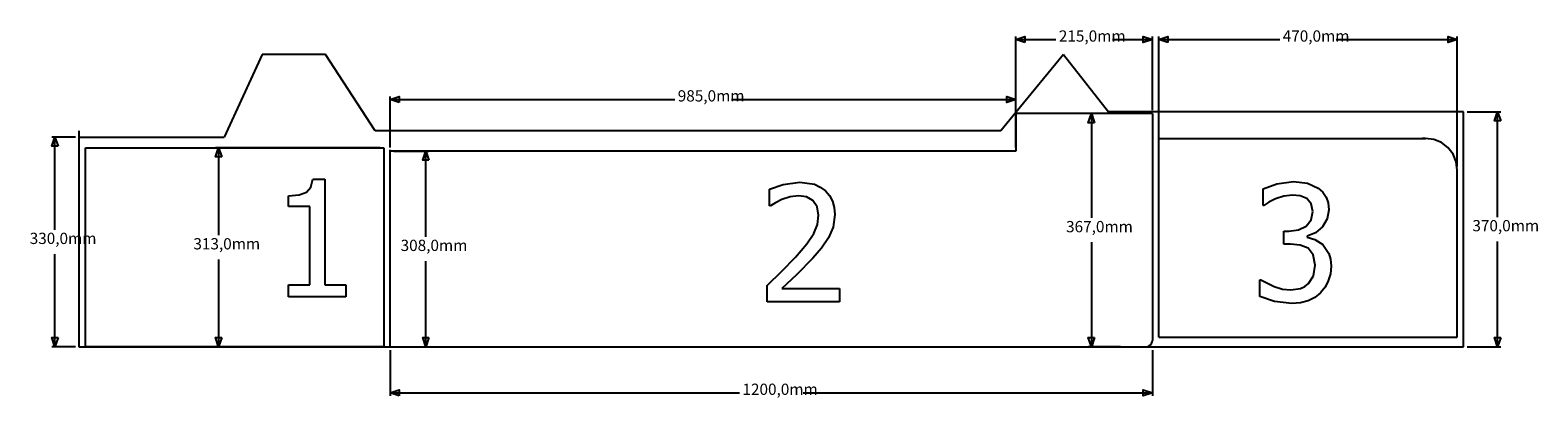
# Model space of a CAD drawing. Extents: x -1196 to 1177, y -226 to 353.
import ezdxf

# ---------------------------------------------------------------- set-up
doc = ezdxf.new("R2010")
doc.units = 0
doc.layers.get('0').update_dxf_attribs({"linetype": 'CONTINUOUS'})
doc.styles.add('TAHOMA', font='Tahoma')

msp = doc.modelspace()

# ---------------------------------------------------------------- linework, layer by layer
at = {"color": 49}
for p, q in [((355.5, 227.3), (355.5, 343)), ((355.5, 338.3), (418.4, 338.3)), ((507.6, 338.3), (570.5, 338.3)), ((570.5, 227.3), (570.5, 343)), ((580.5, 138.3), (580.5, 343)), ((580.5, 338.3), (770.9, 338.3)), ((860.1, 338.3), (1050.5, 338.3)), ((1050.5, 138.3), (1050.5, 343)), ((-629.5, 168.3), (-629.5, 248.8)), ((-629.5, 244), (-181.6, 244)), ((-92.4, 244), (355.5, 244)), ((355.5, 168.3), (355.5, 248.8)), ((564.9, 221.7), (469.6, 221.7)), ((474.4, 221.7), (474.4, 57.4)), ((1066.1, 224.7), (1118.9, 224.7)), ((1114.1, 58.9), (1114.1, 224.7)), ((-1125.1, 184.7), (-1162, 184.7)), ((-1157.3, 38.9), (-1157.3, 184.7)), ((-645.1, 167.7), (-904.4, 167.7)), ((-899.6, 167.7), (-899.6, 30.4)), ((-623.9, 162.7), (-568.5, 162.7)), ((-573.3, 27.9), (-573.3, 162.7)), ((-1157.3, -145.3), (-1157.3, 0.6)), ((474.4, 19.1), (474.4, -145.3)), ((1114.1, -145.3), (1114.1, 20.6)), ((-899.6, -7.9), (-899.6, -145.3)), ((-573.3, -145.3), (-573.3, -10.4)), ((-1125.1, -145.3), (-1162, -145.3)), ((-1119.5, -145.3), (-79.7, -145.3)), ((-1109.5, -145.3), (-919.1, -145.3)), ((-645.1, -145.3), (-904.4, -145.3)), ((-829.9, -145.3), (-639.5, -145.3)), ((-629.5, -150.8), (-629.5, -222.6)), ((-623.9, -145.3), (-568.5, -145.3)), ((20.7, -145.3), (1060.5, -145.3)), ((520.4, -145.3), (469.6, -145.3)), ((570.5, -150.8), (570.5, -222.6)), ((1066.1, -145.3), (1118.9, -145.3)), ((-629.5, -217.8), (-79.7, -217.8)), ((20.7, -217.8), (570.5, -217.8))]:
    msp.add_line(p, q, dxfattribs=at)
for p, q in [((-831.3, 314.7), (-890.9, 184.7)), ((-731.5, 314.7), (-831.3, 314.7)), ((-653.2, 194.7), (-731.5, 314.7)), ((430.5, 314.7), (355.5, 223.3)), ((430.5, 314.7), (501.3, 224.7)), ((355.5, 223.3), (332.1, 194.7)), ((355.5, 221.7), (355.5, 223.3)), ((570.5, 221.7), (355.5, 221.7)), ((355.5, 221.7), (355.5, 162.7)), ((1060.5, 224.7), (501.3, 224.7)), ((570.5, 221.7), (570.5, -135.3)), ((1060.5, -145.3), (1060.5, 224.7)), ((-1119.5, 194.7), (-1119.5, 184.7)), ((332.1, 194.7), (-653.2, 194.7)), ((-1119.5, 184.7), (-1119.5, -145.3)), ((-1119.5, 184.7), (-890.9, 184.7)), ((-1109.5, -145.3), (-1109.5, 167.7)), ((-1109.5, 167.7), (-639.5, 167.7)), ((-639.5, 167.7), (-639.5, -145.3)), ((580.5, -130.3), (580.5, 182.7)), ((580.5, 182.7), (995.5, 182.7)), ((998, 182.4), (995.5, 182.7)), ((995.5, 182.7), (1000.5, 182.7)), ((1000.5, 182.7), (998, 182.4)), ((1013.4, 181), (1000.5, 182.7)), ((1025.5, 176), (1013.4, 181)), ((1035.9, 168.1), (1025.5, 176)), ((1043.8, 157.7), (1035.9, 168.1)), ((-629.5, 162.7), (-629.5, 164.7)), ((-629.5, -145.3), (-629.5, 162.7)), ((355.5, 162.7), (-629.5, 162.7)), ((1048.8, 145.7), (1043.8, 157.7)), ((1050.5, 132.7), (1048.8, 145.7)), ((1050.5, -130.3), (1050.5, 132.7)), ((-773, 93.9), (-761.5, 97.9)), ((-761.5, 97.9), (-754.5, 105.7)), ((-754.5, 105.7), (-751.4, 118.3)), ((-751.4, 118.3), (-732.2, 118.3)), ((-732.2, 118.3), (-732.2, -48)), ((-32.1, 102.6), (-10.7, 110.1)), ((-32.1, 76.3), (-32.1, 102.6)), ((-10.7, 110.1), (15.3, 113.8)), ((15.3, 113.8), (38.3, 110.4)), ((38.3, 110.4), (47.7, 106.1)), ((47.7, 106.1), (55.7, 100.1)), ((55.7, 100.1), (62.1, 92.6)), ((744.7, 103.5), (766.6, 111.4)), ((744.7, 77.3), (744.7, 103.5)), ((766.6, 111.4), (792.9, 114.9)), ((792.9, 114.9), (814.8, 112.4)), ((814.8, 112.4), (831.7, 104.5)), ((831.7, 104.5), (838.9, 97.9)), ((838.9, 97.9), (844, 90.1)), ((-789.5, 92.5), (-773, 93.9)), ((-789.5, 75.7), (-789.5, 92.5)), ((-756, 75.7), (-789.5, 75.7)), ((-756, -48), (-756, 75.7)), ((-30.7, 76.3), (-32.1, 76.3)), ((-22.9, 81.4), (-30.7, 76.3)), ((-12.9, 86.5), (-22.9, 81.4)), ((0.1, 90.7), (-12.9, 86.5)), ((13.4, 92.3), (0.1, 90.7)), ((25.9, 90.5), (13.4, 92.3)), ((36, 84.9), (25.9, 90.5)), ((42.6, 75.2), (36, 84.9)), ((45, 61.7), (42.6, 75.2)), ((62.1, 92.6), (66.7, 83.9)), ((66.7, 83.9), (69.4, 74.1)), ((69.4, 74.1), (70.3, 63)), ((746.2, 77.3), (744.7, 77.3)), ((754, 82.4), (746.2, 77.3)), ((764.4, 87.6), (754, 82.4)), ((777.5, 91.8), (764.4, 87.6)), ((790.9, 93.5), (777.5, 91.8)), ((803.1, 92.2), (790.9, 93.5)), ((813.5, 87.8), (803.1, 92.2)), ((820.4, 79.8), (813.5, 87.8)), ((823.1, 67.8), (820.4, 79.8)), ((844, 90.1), (847.1, 81)), ((847.1, 81), (848.2, 70.4)), ((43.1, 47.1), (45, 61.7)), ((70.3, 63), (67.8, 43)), ((812.7, 44.7), (820.5, 54.5)), ((820.5, 54.5), (823.1, 67.8)), ((845.7, 56.1), (838.1, 43.6)), ((848.2, 70.4), (845.7, 56.1)), ((26.3, 16.6), (37.3, 32.9)), ((37.3, 32.9), (43.1, 47.1)), ((60.8, 26), (49.7, 10)), ((67.8, 43), (60.8, 26)), ((777.3, 16.2), (777.3, 36.8)), ((777.3, 36.8), (785.5, 36.8)), ((785.5, 36.8), (800.6, 38.8)), ((800.6, 38.8), (812.7, 44.7)), ((827.1, 34.2), (814.1, 29)), ((814.1, 29), (814.1, 27.3)), ((814.1, 27.3), (826.5, 23.4)), ((838.1, 43.6), (827.1, 34.2)), ((8.6, -4.2), (26.3, 16.6)), ((49.7, 10), (36.1, -5.6)), ((787.8, 16.2), (777.3, 16.2)), ((803.2, 14.8), (787.8, 16.2)), ((815.6, 9.7), (803.2, 14.8)), ((823.7, -0.5), (815.6, 9.7)), ((826.5, 23.4), (838.9, 15.4)), ((838.9, 15.4), (848.2, 1.7)), ((848.2, 1.7), (850.9, -7.6)), ((-12.7, -26.4), (8.6, -4.2)), ((36.1, -5.6), (10.1, -31.9)), ((826.6, -17), (823.7, -0.5)), ((824, -33.6), (826.6, -17)), ((851.8, -18.7), (850.7, -30.7)), ((850.9, -7.6), (851.8, -18.7)), ((-35.9, -48.7), (-12.7, -26.4)), ((10.1, -31.9), (-12.7, -53.5)), ((739.6, -66), (739.6, -39.8)), ((739.6, -39.8), (741.3, -39.8)), ((741.3, -39.8), (762.3, -50.7)), ((810.7, -50.3), (816.4, -45.6)), ((816.4, -45.6), (824, -33.6)), ((847.5, -41.7), (842.3, -51.6)), ((850.7, -30.7), (847.5, -41.7)), ((-789.5, -66.9), (-789.5, -48)), ((-789.5, -48), (-756, -48)), ((-699.5, -66.9), (-789.5, -66.9)), ((-732.2, -48), (-699.5, -48)), ((-699.5, -48), (-699.5, -66.9)), ((-35.9, -74.6), (-35.9, -48.7)), ((-12.7, -53.5), (78, -53.5)), ((78, -53.5), (78, -74.6)), ((762.5, -74), (739.6, -66)), ((762.3, -50.7), (775.4, -54.6)), ((775.4, -54.6), (788.6, -55.9)), ((788.6, -55.9), (803.7, -53.5)), ((803.7, -53.5), (810.7, -50.3)), ((826.5, -67.7), (816, -73)), ((835.4, -60.3), (826.5, -67.7)), ((842.3, -51.6), (835.4, -60.3)), ((78, -74.6), (-35.9, -74.6)), ((790, -77.4), (762.5, -74)), ((803.8, -76.3), (790, -77.4)), ((816, -73), (803.8, -76.3)), ((565.5, -143.9), (567.6, -142.3)), ((567.6, -142.3), (569.2, -140.3)), ((569.2, -140.3), (570.2, -137.8)), ((570.2, -137.8), (570.5, -135.3)), ((580.5, -130.3), (1050.5, -130.3)), ((-1119.5, -145.3), (-1109.5, -145.3)), ((-639.5, -145.3), (-1109.5, -145.3)), ((-639.5, -145.3), (-629.5, -145.3)), ((-629.5, -145.3), (560.5, -145.3)), ((560.5, -145.3), (563.1, -144.9)), ((560.5, -145.3), (1060.5, -145.3)), ((563.1, -144.9), (565.5, -143.9))]:
    msp.add_line(p, q)

# ---------------------------------------------------------------- texts
at = {"color": 49, "char_height": 17.72, "attachment_point": 7, "style": 'TAHOMA'}
for s, insert in [('215,0mm', (423.2, 329.4)), ('470,0mm', (775.7, 329.4)), ('985,0mm', (-176.8, 235.2)), ('367,0mm', (434.6, 29.4)), ('370,0mm', (1074.3, 30.9)), ('330,0mm', (-1197.1, 10.9)), ('313,0mm', (-939.4, 2.4)), ('308,0mm', (-613.1, -0.1)), ('1200,0mm', (-74.9, -226.6))]:
    msp.add_mtext(s, dxfattribs=dict(at, insert=insert))

# ---------------------------------------------------------------- meshes
at = {"color": 49}
mesh = msp.add_polyface(dxfattribs=at)
corners = [(369.8, 333.5), (355.5, 338.3), (369.8, 343)]
mesh.append_faces([[corners[k] for k in face] for face in [(0, 1, 2)]], dxfattribs={"color": 49})
mesh = msp.add_polyface(dxfattribs=at)
corners = [(570.5, 338.3), (556.2, 333.5), (556.2, 343)]
mesh.append_faces([[corners[k] for k in face] for face in [(0, 1, 2)]], dxfattribs={"color": 49})
mesh = msp.add_polyface(dxfattribs=at)
corners = [(594.8, 333.5), (580.5, 338.3), (594.8, 343)]
mesh.append_faces([[corners[k] for k in face] for face in [(0, 1, 2)]], dxfattribs={"color": 49})
mesh = msp.add_polyface(dxfattribs=at)
corners = [(1050.5, 338.3), (1036.2, 333.5), (1036.2, 343)]
mesh.append_faces([[corners[k] for k in face] for face in [(0, 1, 2)]], dxfattribs={"color": 49})
mesh = msp.add_polyface(dxfattribs=at)
corners = [(-615.2, 239.2), (-629.5, 244), (-615.2, 248.8)]
mesh.append_faces([[corners[k] for k in face] for face in [(0, 1, 2)]], dxfattribs={"color": 49})
mesh = msp.add_polyface(dxfattribs=at)
corners = [(355.5, 244), (341.2, 239.2), (341.2, 248.8)]
mesh.append_faces([[corners[k] for k in face] for face in [(0, 1, 2)]], dxfattribs={"color": 49})
mesh = msp.add_polyface(dxfattribs=at)
corners = [(479.2, 207.4), (469.6, 207.4), (474.4, 221.7)]
mesh.append_faces([[corners[k] for k in face] for face in [(0, 1, 2)]], dxfattribs={"color": 49})
mesh = msp.add_polyface(dxfattribs=at)
corners = [(1118.9, 210.4), (1109.3, 210.4), (1114.1, 224.7)]
mesh.append_faces([[corners[k] for k in face] for face in [(0, 1, 2)]], dxfattribs={"color": 49})
mesh = msp.add_polyface(dxfattribs=at)
corners = [(-1152.5, 170.4), (-1162, 170.4), (-1157.3, 184.7)]
mesh.append_faces([[corners[k] for k in face] for face in [(0, 1, 2)]], dxfattribs={"color": 49})
mesh = msp.add_polyface(dxfattribs=at)
corners = [(-894.8, 153.4), (-904.4, 153.4), (-899.6, 167.7)]
mesh.append_faces([[corners[k] for k in face] for face in [(0, 1, 2)]], dxfattribs={"color": 49})
mesh = msp.add_polyface(dxfattribs=at)
corners = [(-568.5, 148.4), (-578.1, 148.4), (-573.3, 162.7)]
mesh.append_faces([[corners[k] for k in face] for face in [(0, 1, 2)]], dxfattribs={"color": 49})
mesh = msp.add_polyface(dxfattribs=at)
corners = [(-1152.5, -130.9), (-1157.3, -145.3), (-1162, -130.9)]
mesh.append_faces([[corners[k] for k in face] for face in [(0, 1, 2)]], dxfattribs={"color": 49})
mesh = msp.add_polyface(dxfattribs=at)
corners = [(-894.8, -130.9), (-899.6, -145.3), (-904.4, -130.9)]
mesh.append_faces([[corners[k] for k in face] for face in [(0, 1, 2)]], dxfattribs={"color": 49})
mesh = msp.add_polyface(dxfattribs=at)
corners = [(-568.5, -130.9), (-573.3, -145.3), (-578.1, -130.9)]
mesh.append_faces([[corners[k] for k in face] for face in [(0, 1, 2)]], dxfattribs={"color": 49})
mesh = msp.add_polyface(dxfattribs=at)
corners = [(479.2, -130.9), (474.4, -145.3), (469.6, -130.9)]
mesh.append_faces([[corners[k] for k in face] for face in [(0, 1, 2)]], dxfattribs={"color": 49})
mesh = msp.add_polyface(dxfattribs=at)
corners = [(1118.9, -130.9), (1114.1, -145.3), (1109.3, -130.9)]
mesh.append_faces([[corners[k] for k in face] for face in [(0, 1, 2)]], dxfattribs={"color": 49})
mesh = msp.add_polyface(dxfattribs=at)
corners = [(-615.2, -222.6), (-629.5, -217.8), (-615.2, -213)]
mesh.append_faces([[corners[k] for k in face] for face in [(0, 1, 2)]], dxfattribs={"color": 49})
mesh = msp.add_polyface(dxfattribs=at)
corners = [(570.5, -217.8), (556.2, -222.6), (556.2, -213)]
mesh.append_faces([[corners[k] for k in face] for face in [(0, 1, 2)]], dxfattribs={"color": 49})

doc.saveas('drawing.dxf')
